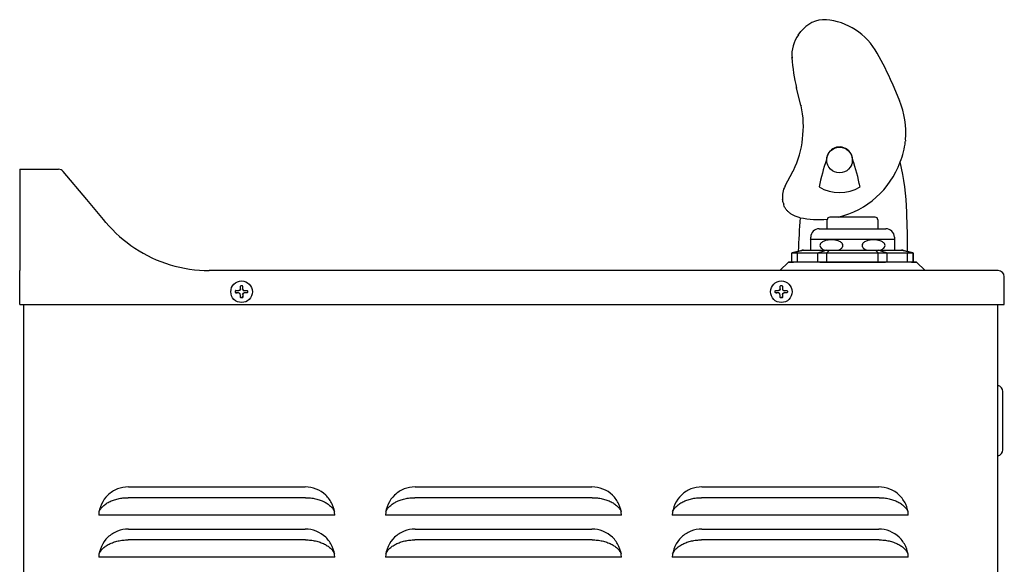
# Model space of a CAD drawing. Units: inches. Extents: x -0.1 to 14.5, y -0.4 to 31.7.
# Drawn here: x -0.1 to 14.5, y 23.7 to 31.7 of the extents above; entities that cross this region are included whole.
import ezdxf

# ---------------------------------------------------------------- set-up
doc = ezdxf.new("R2010")
doc.units = ezdxf.units.IN
doc.header["$MEASUREMENT"] = 0
doc.layers.add('DV1_Default', color=7, linetype='Continuous')

# ---------------------------------------------------------------- blocks, each defined once
blk = doc.blocks.new('EWA16N3YJOSA_LEFT')
blk.add_circle((12.093, 29.637), 0.19)
for centre, radius, start, end in [((12.093, 29.637), 0.194, 339.5774, 177.73), ((15.192, 28.527), 3.477, 161.2622, 168.1815), ((8.994, 28.527), 3.477, 11.8185, 18.7378), ((11.773, 30.052), 1.296, 283.6098, 340.024), ((12.093, 29.74), 0.585, 238.7114, 301.2886), ((11.773, 30.052), 1.296, 258.1214, 276.1177)]:
    blk.add_arc(centre, radius, start, end)
at = {"layer": 'DV1_Default', "color": 7, "linetype": 'Continuous'}
for p, q in [((11.479, 31.487), (11.517, 31.539)), ((11.521, 30.446), (11.456, 30.705)), ((12.872, 30.777), (12.982, 30.513)), ((13.071, 29.934), (13.069, 29.916)), ((-0.059, 29.5), (0.518, 29.5)), ((-0.059, 29.5), (-0.059, 29.045)), ((11.403, 29.472), (11.41, 29.485)), ((0.935, 29.053), (0.587, 29.468)), ((11.286, 29.253), (11.399, 29.466)), ((11.399, 29.465), (11.402, 29.472)), ((-0.059, 29.045), (-0.059, 28.749)), ((1.183, 28.758), (0.935, 29.053)), ((1.219, 28.714), (1.183, 28.758)), ((11.91, 28.619), (11.91, 28.752)), ((12.62, 28.792), (11.95, 28.792)), ((12.66, 28.752), (12.66, 28.619)), ((-0.059, 28.749), (-0.059, 28)), ((11.79, 28.619), (12.78, 28.619)), ((11.665, 28.462), (11.665, 28.494)), ((12.905, 28.462), (11.665, 28.462)), ((12.905, 28.494), (12.905, 28.462)), ((11.66, 28.456), (11.66, 28.304)), ((12.91, 28.305), (12.91, 28.456)), ((11.384, 28.262), (11.555, 28.305)), ((11.388, 28.263), (11.385, 28.263)), ((11.385, 28.125), (11.385, 28.263)), ((11.388, 28.125), (11.388, 28.263)), ((11.388, 28.263), (11.77, 28.263)), ((11.47, 28.125), (11.47, 28.263)), ((11.47, 28.263), (11.48, 28.263)), ((11.555, 28.305), (11.897, 28.305)), ((11.77, 28.125), (11.77, 28.263)), ((11.77, 28.263), (11.903, 28.263)), ((11.897, 28.305), (11.943, 28.305)), ((11.903, 28.125), (11.903, 28.263)), ((11.903, 28.263), (12.667, 28.263)), ((11.943, 28.305), (12.627, 28.305)), ((12.627, 28.305), (12.673, 28.305)), ((12.667, 28.125), (12.667, 28.263)), ((12.667, 28.263), (12.8, 28.263)), ((12.673, 28.305), (13.015, 28.305)), ((12.8, 28.125), (12.8, 28.263)), ((12.8, 28.263), (13.182, 28.263)), ((13.015, 28.305), (13.186, 28.262)), ((13.1, 28.125), (13.1, 28.263)), ((13.182, 28.125), (13.182, 28.263)), ((13.185, 28.263), (13.182, 28.263)), ((13.185, 28.263), (13.185, 28.125)), ((11.21, 28), (11.335, 28.125)), ((11.21, 28), (11.335, 28.125)), ((11.21, 28), (11.335, 28.125)), ((11.335, 28.125), (11.41, 28.125)), ((13.235, 28.125), (11.335, 28.125)), ((11.335, 28.125), (11.41, 28.125)), ((13.16, 28.125), (11.41, 28.125)), ((13.16, 28.125), (11.41, 28.125)), ((11.799, 28.126), (11.819, 28.126)), ((11.838, 28.126), (11.863, 28.126)), ((11.863, 28.126), (11.915, 28.126)), ((13.16, 28.125), (13.235, 28.125)), ((13.16, 28.125), (13.235, 28.125)), ((13.235, 28.125), (13.36, 28)), ((13.235, 28.125), (13.36, 28)), ((13.235, 28.125), (13.36, 28)), ((-0.059, 27.5), (-0.059, 28)), ((14.16, 28), (2.751, 28)), ((14.445, 28), (14.16, 28)), ((14.535, 27.5), (14.535, 27.91)), ((3.215, 27.731), (3.215, 27.771)), ((3.215, 27.728), (3.215, 27.731)), ((3.221, 27.777), (3.239, 27.777)), ((3.245, 27.771), (3.245, 27.727)), ((11.215, 27.731), (11.215, 27.771)), ((11.215, 27.728), (11.215, 27.731)), ((11.221, 27.777), (11.239, 27.777)), ((11.245, 27.771), (11.245, 27.727)), ((3.14, 27.676), (3.14, 27.699)), ((3.241, 27.598), (3.219, 27.598)), ((3.27, 27.703), (3.314, 27.703)), ((3.273, 27.672), (3.27, 27.672)), ((3.314, 27.672), (3.273, 27.672)), ((3.32, 27.696), (3.32, 27.679)), ((11.14, 27.676), (11.14, 27.699)), ((11.241, 27.598), (11.219, 27.598)), ((11.27, 27.703), (11.314, 27.703)), ((11.273, 27.672), (11.27, 27.672)), ((11.314, 27.672), (11.273, 27.672)), ((11.32, 27.696), (11.32, 27.679)), ((-0.059, 27.5), (14.16, 27.5)), ((0, 0), (0, 27.5)), ((14.16, 27.5), (14.535, 27.5)), ((14.44, 0.12), (14.44, 27.5)), ((14.511, 25.347), (14.511, 26.208)), ((1.552, 24.797), (4.173, 24.797)), ((5.802, 24.797), (8.423, 24.797)), ((10.052, 24.797), (12.673, 24.797)), ((4.178, 24.637), (1.547, 24.637)), ((8.428, 24.637), (5.797, 24.637)), ((12.678, 24.637), (10.047, 24.637)), ((4.612, 24.379), (1.112, 24.379)), ((8.862, 24.379), (5.362, 24.379)), ((13.112, 24.379), (9.612, 24.379)), ((1.552, 24.172), (4.173, 24.172)), ((5.802, 24.172), (8.423, 24.172)), ((10.052, 24.172), (12.673, 24.172)), ((4.178, 24.012), (1.547, 24.012)), ((8.428, 24.012), (5.797, 24.012)), ((12.678, 24.012), (10.047, 24.012)), ((4.612, 23.754), (1.112, 23.754)), ((8.862, 23.754), (5.362, 23.754)), ((13.112, 23.754), (9.612, 23.754))]:
    blk.add_line(p, q, dxfattribs=at)
for centre in [(3.23, 27.687), (11.23, 27.687)]:
    blk.add_circle(centre, 0.16, dxfattribs=at)
for centre, radius, start, end in [((11.878, 31.262), 0.454, 87.5683, 142.8785), ((11.815, 30.772), 0.946, 28.193, 85.6264), ((11.878, 31.197), 0.492, 142.9113, 186.0472), ((14.041, 31.328), 2.66, 183.7785, 193.6063), ((9.52, 29.366), 3.636, 22.8092, 30.6328), ((11.831, 30.04), 1.245, 355.1346, 22.571), ((10.202, 30.139), 1.355, 351.9509, 12.9412), ((10.193, 30.088), 1.358, 333.6274, 354.3777), ((12.139, 29.984), 0.931, 336.2789, 355.6524), ((0.518, 29.41), 0.09, 40, 90), ((9.375, 28.76), 3.715, 1.6056, 13.2144), ((11.535, 29.103), 0.29, 148.5988, 189.4897), ((24.512, 27.775), 13.042, 175.5673, 177.7536), ((11.95, 28.752), 0.04, 90, 180), ((12.62, 28.752), 0.04, 0, 90), ((4.321, 28.421), 8.779, 359.1061, 2.896), ((2.751, 30), 2, 220, 253.1245), ((11.79, 28.494), 0.125, 90, 180), ((12.78, 28.494), 0.125, 0, 90), ((11.763, 28.372), 0.133, 137.499, 141.5467), ((12.807, 28.372), 0.133, 39.2402, 42.501), ((24.927, -24.789), 54.752, 104.1354, 104.3159), ((3.7, 52.704), 25.739, 288.2722, 288.5708), ((12.69, 27.561), 1.054, 135.1226, 138.2878), ((11.88, 27.561), 1.054, 41.7122, 44.8774), ((20.87, 52.704), 25.739, 251.4292, 251.7278), ((-0.357, -24.789), 54.752, 75.6841, 75.8646), ((2.751, 30), 2, 253.1245, 270), ((11.923, 28.096), 0.0297, 88.16, 89.2654), ((14.445, 27.91), 0.09, 0, 90), ((3.19, 27.731), 0.0252, 270.5132, 359.5584), ((3.221, 27.771), 0.00625, 90, 180), ((3.239, 27.771), 0.00625, 0, 90), ((11.19, 27.731), 0.0252, 270.5132, 359.5584), ((11.221, 27.771), 0.00625, 90, 180), ((11.239, 27.771), 0.00625, 0, 90), ((3.146, 27.699), 0.00648, 92.0269, 179.5977), ((3.146, 27.676), 0.00648, 180.3715, 268.0039), ((3.186, 27.644), 0.0254, 1.0951, 88.9049), ((3.219, 27.604), 0.00648, 182.0269, 269.5977), ((3.241, 27.604), 0.00648, 270.3715, 358.0039), ((3.27, 27.727), 0.025, 180, 270), ((3.274, 27.647), 0.0253, 90.5491, 179.3793), ((3.314, 27.696), 0.00625, 0, 90), ((3.314, 27.679), 0.00625, 270, 0), ((11.146, 27.699), 0.00648, 92.0269, 179.5977), ((11.146, 27.676), 0.00648, 180.3715, 268.0039), ((11.186, 27.644), 0.0254, 1.0951, 88.9049), ((11.219, 27.604), 0.00648, 182.0269, 269.5977), ((11.241, 27.604), 0.00648, 270.3715, 358.0039), ((11.27, 27.727), 0.025, 180, 270), ((11.274, 27.647), 0.0253, 90.5491, 179.3793), ((11.314, 27.696), 0.00625, 0, 90), ((11.314, 27.679), 0.00625, 270, 0), ((14.416, 26.208), 0.095, 0, 75.3667), ((14.416, 25.347), 0.095, 284.6333, 0)]:
    blk.add_arc(centre, radius, start, end, dxfattribs=at)
at = {"layer": 'DV1_Default', "color": 7, "linetype": 'Continuous', "extrusion": (0, 0, -1)}
for centre, major_axis, ratio, start_param, end_param in [((12.286, 28.126), (-0.487, 0), 0.000359, -0.049557, 3.902616), ((11.864, 28.126), (-0.045, 0), 0.000359, -0.960324, -0.049557), ((11.976, 28.126), (-0.075, 0), 0.000359, 0.610473, 0.777787), ((12.286, 28.126), (0.362, 0), 0.000359, 3.140141, 6.283185), ((12.286, 28.126), (0.362, 0), 0.000359, 0, 2.181269), ((3.23, 27.692), (-0.211, 0), 0.069756, 1.16256, 1.380034), ((3.165, 27.671), (-0.0187, 0), 0.069927, 0, 1.570796), ((3.23, 27.683), (-0.211, 0), 0.069756, -1.363835, -1.16256), ((3.19, 27.728), (0, 0.0251), 0.996352, 1.570796, 3.141593), ((3.226, 27.687), (0, -0.211), 0.069756, 1.16256, 1.363835), ((3.27, 27.648), (-0.0251, 0), 0.996352, 0, 1.570796), ((3.247, 27.622), (0, -0.0187), 0.069927, 0, 1.570796), ((3.234, 27.687), (0, -0.211), 0.069756, -1.380034, -1.16256), ((11.23, 27.692), (-0.211, 0), 0.069756, 1.16256, 1.380034), ((11.165, 27.671), (-0.0188, 0), 0.069927, 0, 1.570796), ((11.23, 27.683), (-0.211, 0), 0.069756, -1.363835, -1.16256), ((11.19, 27.728), (0, 0.0251), 0.996352, 1.570796, 3.141593), ((11.226, 27.687), (0, -0.211), 0.069756, 1.16256, 1.363835), ((11.27, 27.648), (-0.0251, 0), 0.996352, 0, 1.570796), ((11.247, 27.622), (0, -0.0187), 0.069927, 0, 1.570796), ((11.234, 27.687), (0, -0.211), 0.069756, -1.380034, -1.16256)]:
    blk.add_ellipse(centre, major_axis=major_axis, ratio=ratio, start_param=start_param, end_param=end_param, dxfattribs=at)
at = {"layer": 'DV1_Default', "color": 7, "linetype": 'Continuous'}
for points, weights in [([(11.388, 31.15), (11.387, 31.153), (11.387, 31.156), (11.389, 31.158)], [1.01199941665, 1.03522300806, 1.09215668807, 1.18280045667]), ([(12.648, 31.22), (12.649, 31.22), (12.649, 31.22), (12.649, 31.219)], [1.03136522999, 1.01590788833, 1.00616378577, 1.00213292232]), ([(12.65, 31.216), (12.65, 31.217), (12.65, 31.218), (12.649, 31.218)], [1.00029582055, 0.997504280775, 1.01446972135, 1.05119214227]), ([(11.456, 30.705), (11.454, 30.708), (11.455, 30.71), (11.457, 30.713)], [1.01444150846, 1.04429373555, 1.12042690332, 1.24284101178]), ([(12.872, 30.777), (12.871, 30.779), (12.87, 30.78), (12.868, 30.781)], [1.00286485661, 1.01288947625, 1.04922248034, 1.11186386887]), ([(11.524, 30.447), (11.522, 30.445), (11.521, 30.442), (11.523, 30.439)], [1.24295167305, 1.12148237433, 1.04556161109, 1.01518938332]), ([(11.546, 29.95), (11.543, 29.951), (11.543, 29.951), (11.544, 29.952)], [1.2407814022, 1.12327638999, 1.04877956208, 1.01729091846]), ([(13.071, 29.934), (13.071, 29.934), (13.07, 29.933), (13.069, 29.933)], [1.01675209187, 1.02989660492, 1.05077649028, 1.07939174794])]:
    blk.add_rational_spline(points, weights, degree=3, dxfattribs=at)
for points, knots in [([(12.651, 31.216), (12.651, 31.216), (12.651, 31.217), (12.65, 31.217), (12.649, 31.217), (12.649, 31.217)], [0, 0, 0, 0, 0.3029124, 0.686558, 1, 1, 1, 1]), ([(11.26, 28.998), (11.26, 28.998), (11.261, 28.989), (11.263, 28.981), (11.266, 28.973)], [0, 0, 0, 0, 0.031777, 1, 1, 1, 1]), ([(11.507, 28.783), (11.487, 28.789), (11.456, 28.799), (11.413, 28.817), (11.374, 28.838), (11.336, 28.866), (11.303, 28.9), (11.279, 28.936), (11.271, 28.96), (11.268, 28.972)], [0, 0, 0, 0, 0.160439, 0.269185, 0.40371, 0.570026, 0.715759, 0.879475, 1, 1, 1, 1]), ([(11.973, 28.456), (11.939, 28.456), (11.907, 28.453), (11.859, 28.437), (11.843, 28.43), (11.823, 28.413), (11.816, 28.407), (11.806, 28.391), (11.803, 28.382), (11.803, 28.363), (11.806, 28.353), (11.816, 28.337), (11.822, 28.331), (11.84, 28.317), (11.852, 28.311), (11.864, 28.306)], [0, 0, 0, 0, 0.345626, 0.345626, 0.51844, 0.51844, 0.604846, 0.604846, 0.691253, 0.691253, 0.777659, 0.777659, 0.864066, 0.864066, 1, 1, 1, 1]), ([(12.077, 28.304), (12.09, 28.309), (12.104, 28.316), (12.123, 28.331), (12.129, 28.337), (12.139, 28.353), (12.142, 28.362), (12.142, 28.381), (12.139, 28.391), (12.129, 28.407), (12.123, 28.413), (12.102, 28.429), (12.087, 28.436), (12.039, 28.452), (12.006, 28.456), (11.973, 28.456)], [0, 0, 0, 0, 0.1477479, 0.1477479, 0.2329731, 0.2329731, 0.3181983, 0.3181983, 0.4034235, 0.4034235, 0.4886487, 0.4886487, 0.6590992, 0.6590992, 1, 1, 1, 1]), ([(12.598, 28.456), (12.564, 28.456), (12.532, 28.453), (12.484, 28.437), (12.468, 28.43), (12.448, 28.413), (12.441, 28.407), (12.431, 28.391), (12.428, 28.382), (12.428, 28.363), (12.431, 28.353), (12.441, 28.337), (12.447, 28.331), (12.465, 28.317), (12.477, 28.311), (12.489, 28.306)], [0, 0, 0, 0, 0.3456264, 0.3456264, 0.5184396, 0.5184396, 0.6048462, 0.6048462, 0.6912528, 0.6912528, 0.7776594, 0.7776594, 0.864066, 0.864066, 1, 1, 1, 1]), ([(12.702, 28.304), (12.715, 28.309), (12.729, 28.316), (12.748, 28.331), (12.754, 28.337), (12.764, 28.353), (12.767, 28.362), (12.767, 28.381), (12.764, 28.391), (12.754, 28.407), (12.748, 28.413), (12.727, 28.429), (12.712, 28.436), (12.664, 28.452), (12.631, 28.456), (12.598, 28.456)], [0, 0, 0, 0, 0.1477479, 0.1477479, 0.2329731, 0.2329731, 0.3181983, 0.3181983, 0.4034235, 0.4034235, 0.4886487, 0.4886487, 0.6590992, 0.6590992, 1, 1, 1, 1]), ([(1.552, 24.797), (1.496, 24.797), (1.441, 24.787), (1.337, 24.745), (1.289, 24.714), (1.168, 24.599), (1.118, 24.491), (1.112, 24.379)], [0, 0, 0, 0, 0.25, 0.25, 0.5, 0.5, 1, 1, 1, 1]), ([(4.612, 24.379), (4.61, 24.435), (4.596, 24.49), (4.55, 24.591), (4.517, 24.637), (4.396, 24.753), (4.285, 24.797), (4.173, 24.797)], [0, 0, 0, 0, 0.25, 0.25, 0.5, 0.5, 1, 1, 1, 1]), ([(5.802, 24.797), (5.746, 24.797), (5.691, 24.787), (5.587, 24.745), (5.539, 24.714), (5.418, 24.599), (5.368, 24.491), (5.362, 24.379)], [0, 0, 0, 0, 0.25, 0.25, 0.5, 0.5, 1, 1, 1, 1]), ([(8.862, 24.379), (8.86, 24.435), (8.846, 24.49), (8.8, 24.591), (8.767, 24.637), (8.646, 24.753), (8.535, 24.797), (8.423, 24.797)], [0, 0, 0, 0, 0.25, 0.25, 0.5, 0.5, 1, 1, 1, 1]), ([(10.052, 24.797), (9.996, 24.797), (9.941, 24.787), (9.837, 24.745), (9.789, 24.714), (9.668, 24.599), (9.618, 24.491), (9.612, 24.379)], [0, 0, 0, 0, 0.25, 0.25, 0.5, 0.5, 1, 1, 1, 1]), ([(13.112, 24.379), (13.11, 24.435), (13.096, 24.49), (13.05, 24.591), (13.017, 24.637), (12.896, 24.753), (12.785, 24.797), (12.673, 24.797)], [0, 0, 0, 0, 0.25, 0.25, 0.5, 0.5, 1, 1, 1, 1]), ([(1.118, 24.43), (1.123, 24.44), (1.128, 24.451), (1.144, 24.476), (1.155, 24.49), (1.182, 24.517), (1.197, 24.53), (1.23, 24.554), (1.249, 24.565), (1.288, 24.585), (1.309, 24.594), (1.353, 24.609), (1.375, 24.615), (1.423, 24.626), (1.447, 24.63), (1.496, 24.635), (1.521, 24.637), (1.547, 24.637)], [0, 0, 0, 0, 0.090697, 0.090697, 0.2205974, 0.2205974, 0.3504979, 0.3504979, 0.4803983, 0.4803983, 0.6102987, 0.6102987, 0.7401991, 0.7401991, 0.8700996, 0.8700996, 1, 1, 1, 1]), ([(4.178, 24.637), (4.204, 24.637), (4.228, 24.635), (4.278, 24.63), (4.302, 24.626), (4.35, 24.615), (4.373, 24.609), (4.416, 24.594), (4.437, 24.585), (4.477, 24.565), (4.495, 24.554), (4.528, 24.53), (4.543, 24.517), (4.57, 24.49), (4.581, 24.476), (4.597, 24.451), (4.602, 24.441), (4.607, 24.43)], [0, 0, 0, 0, 0.1300422, 0.1300422, 0.2600844, 0.2600844, 0.3901266, 0.3901266, 0.5201688, 0.5201688, 0.650211, 0.650211, 0.7802533, 0.7802533, 0.9102955, 0.9102955, 1, 1, 1, 1]), ([(5.368, 24.43), (5.373, 24.44), (5.378, 24.451), (5.394, 24.476), (5.405, 24.49), (5.432, 24.517), (5.447, 24.53), (5.48, 24.554), (5.499, 24.565), (5.538, 24.585), (5.559, 24.594), (5.603, 24.609), (5.625, 24.615), (5.673, 24.626), (5.697, 24.63), (5.746, 24.635), (5.771, 24.637), (5.797, 24.637)], [0, 0, 0, 0, 0.090697, 0.090697, 0.2205974, 0.2205974, 0.3504979, 0.3504979, 0.4803983, 0.4803983, 0.6102987, 0.6102987, 0.7401991, 0.7401991, 0.8700996, 0.8700996, 1, 1, 1, 1]), ([(8.428, 24.637), (8.454, 24.637), (8.478, 24.635), (8.528, 24.63), (8.552, 24.626), (8.6, 24.615), (8.623, 24.609), (8.666, 24.594), (8.687, 24.585), (8.727, 24.565), (8.745, 24.554), (8.778, 24.53), (8.793, 24.517), (8.82, 24.49), (8.831, 24.476), (8.847, 24.451), (8.852, 24.441), (8.857, 24.43)], [0, 0, 0, 0, 0.12997, 0.12997, 0.25994, 0.25994, 0.38991, 0.38991, 0.519879, 0.519879, 0.649849, 0.649849, 0.779819, 0.779819, 0.909789, 0.909789, 1, 1, 1, 1]), ([(9.618, 24.43), (9.623, 24.44), (9.628, 24.451), (9.644, 24.476), (9.655, 24.49), (9.682, 24.517), (9.697, 24.53), (9.73, 24.554), (9.749, 24.565), (9.788, 24.585), (9.809, 24.594), (9.853, 24.609), (9.875, 24.615), (9.923, 24.626), (9.947, 24.63), (9.996, 24.635), (10.021, 24.637), (10.047, 24.637)], [0, 0, 0, 0, 0.090697, 0.090697, 0.2205974, 0.2205974, 0.3504979, 0.3504979, 0.4803983, 0.4803983, 0.6102987, 0.6102987, 0.7401991, 0.7401991, 0.8700996, 0.8700996, 1, 1, 1, 1]), ([(12.678, 24.637), (12.704, 24.637), (12.728, 24.635), (12.778, 24.63), (12.802, 24.626), (12.85, 24.615), (12.873, 24.609), (12.916, 24.594), (12.937, 24.585), (12.977, 24.565), (12.995, 24.554), (13.028, 24.53), (13.043, 24.517), (13.07, 24.49), (13.081, 24.476), (13.097, 24.451), (13.102, 24.441), (13.107, 24.43)], [0, 0, 0, 0, 0.130042, 0.130042, 0.260084, 0.260084, 0.390127, 0.390127, 0.520169, 0.520169, 0.650211, 0.650211, 0.780253, 0.780253, 0.910295, 0.910295, 1, 1, 1, 1]), ([(1.552, 24.172), (1.496, 24.172), (1.441, 24.162), (1.337, 24.12), (1.289, 24.089), (1.168, 23.974), (1.118, 23.866), (1.112, 23.754)], [0, 0, 0, 0, 0.25, 0.25, 0.5, 0.5, 1, 1, 1, 1]), ([(4.612, 23.754), (4.61, 23.81), (4.596, 23.865), (4.55, 23.966), (4.517, 24.012), (4.396, 24.128), (4.285, 24.172), (4.173, 24.172)], [0, 0, 0, 0, 0.25, 0.25, 0.5, 0.5, 1, 1, 1, 1]), ([(5.802, 24.172), (5.746, 24.172), (5.691, 24.162), (5.587, 24.12), (5.539, 24.089), (5.418, 23.974), (5.368, 23.866), (5.362, 23.754)], [0, 0, 0, 0, 0.25, 0.25, 0.5, 0.5, 1, 1, 1, 1]), ([(8.862, 23.754), (8.86, 23.81), (8.846, 23.865), (8.8, 23.966), (8.767, 24.012), (8.646, 24.128), (8.535, 24.172), (8.423, 24.172)], [0, 0, 0, 0, 0.25, 0.25, 0.5, 0.5, 1, 1, 1, 1]), ([(10.052, 24.172), (9.996, 24.172), (9.941, 24.162), (9.837, 24.12), (9.789, 24.089), (9.668, 23.974), (9.618, 23.866), (9.612, 23.754)], [0, 0, 0, 0, 0.25, 0.25, 0.5, 0.5, 1, 1, 1, 1]), ([(13.112, 23.754), (13.11, 23.81), (13.096, 23.865), (13.05, 23.966), (13.017, 24.012), (12.896, 24.128), (12.785, 24.172), (12.673, 24.172)], [0, 0, 0, 0, 0.25, 0.25, 0.5, 0.5, 1, 1, 1, 1]), ([(1.118, 23.805), (1.123, 23.815), (1.128, 23.826), (1.144, 23.851), (1.155, 23.865), (1.182, 23.892), (1.197, 23.905), (1.23, 23.929), (1.249, 23.94), (1.288, 23.96), (1.309, 23.969), (1.353, 23.984), (1.375, 23.99), (1.423, 24.001), (1.447, 24.005), (1.496, 24.01), (1.521, 24.012), (1.547, 24.012)], [0, 0, 0, 0, 0.090697, 0.090697, 0.2205974, 0.2205974, 0.3504979, 0.3504979, 0.4803983, 0.4803983, 0.6102987, 0.6102987, 0.7401991, 0.7401991, 0.8700996, 0.8700996, 1, 1, 1, 1]), ([(4.178, 24.012), (4.204, 24.012), (4.228, 24.01), (4.278, 24.005), (4.302, 24.001), (4.35, 23.99), (4.373, 23.984), (4.416, 23.969), (4.437, 23.96), (4.477, 23.94), (4.495, 23.929), (4.528, 23.905), (4.543, 23.892), (4.57, 23.865), (4.581, 23.851), (4.597, 23.826), (4.602, 23.816), (4.607, 23.805)], [0, 0, 0, 0, 0.12997, 0.12997, 0.25994, 0.25994, 0.38991, 0.38991, 0.519879, 0.519879, 0.649849, 0.649849, 0.779819, 0.779819, 0.909789, 0.909789, 1, 1, 1, 1]), ([(5.368, 23.805), (5.373, 23.816), (5.378, 23.826), (5.394, 23.851), (5.405, 23.865), (5.432, 23.892), (5.447, 23.905), (5.48, 23.929), (5.499, 23.94), (5.538, 23.96), (5.559, 23.969), (5.603, 23.984), (5.625, 23.99), (5.673, 24.001), (5.697, 24.005), (5.746, 24.01), (5.771, 24.012), (5.797, 24.012)], [0, 0, 0, 0, 0.0894975, 0.0894975, 0.2195692, 0.2195692, 0.349641, 0.349641, 0.4797128, 0.4797128, 0.6097846, 0.6097846, 0.7398564, 0.7398564, 0.8699282, 0.8699282, 1, 1, 1, 1]), ([(8.428, 24.012), (8.454, 24.012), (8.478, 24.01), (8.528, 24.005), (8.552, 24.001), (8.6, 23.99), (8.623, 23.984), (8.666, 23.969), (8.687, 23.96), (8.727, 23.94), (8.745, 23.929), (8.778, 23.905), (8.793, 23.892), (8.82, 23.865), (8.831, 23.851), (8.847, 23.826), (8.852, 23.816), (8.857, 23.805)], [0, 0, 0, 0, 0.130042, 0.130042, 0.260084, 0.260084, 0.390127, 0.390127, 0.520169, 0.520169, 0.650211, 0.650211, 0.780253, 0.780253, 0.910295, 0.910295, 1, 1, 1, 1]), ([(9.618, 23.805), (9.623, 23.815), (9.628, 23.826), (9.644, 23.851), (9.655, 23.865), (9.682, 23.892), (9.697, 23.905), (9.73, 23.929), (9.749, 23.94), (9.788, 23.96), (9.809, 23.969), (9.853, 23.984), (9.875, 23.99), (9.923, 24.001), (9.947, 24.005), (9.996, 24.01), (10.021, 24.012), (10.047, 24.012)], [0, 0, 0, 0, 0.090697, 0.090697, 0.220597, 0.220597, 0.350498, 0.350498, 0.480398, 0.480398, 0.610299, 0.610299, 0.740199, 0.740199, 0.8701, 0.8701, 1, 1, 1, 1]), ([(12.678, 24.012), (12.704, 24.012), (12.728, 24.01), (12.778, 24.005), (12.802, 24.001), (12.85, 23.99), (12.873, 23.984), (12.916, 23.969), (12.937, 23.96), (12.977, 23.94), (12.995, 23.929), (13.028, 23.905), (13.043, 23.892), (13.07, 23.865), (13.081, 23.851), (13.097, 23.826), (13.102, 23.816), (13.107, 23.805)], [0, 0, 0, 0, 0.130042, 0.130042, 0.260084, 0.260084, 0.390127, 0.390127, 0.520169, 0.520169, 0.650211, 0.650211, 0.780253, 0.780253, 0.910295, 0.910295, 1, 1, 1, 1])]:
    blk.add_open_spline(points, degree=3, knots=knots, dxfattribs=at)
blk.add_open_spline([(11.26, 28.998), (11.256, 29.015), (11.252, 29.033), (11.247, 29.053)], degree=3, dxfattribs=at)

msp = doc.modelspace()

# ---------------------------------------------------------------- block references
msp.add_blockref('EWA16N3YJOSA_LEFT', (0, 0))

doc.saveas('drawing.dxf')
